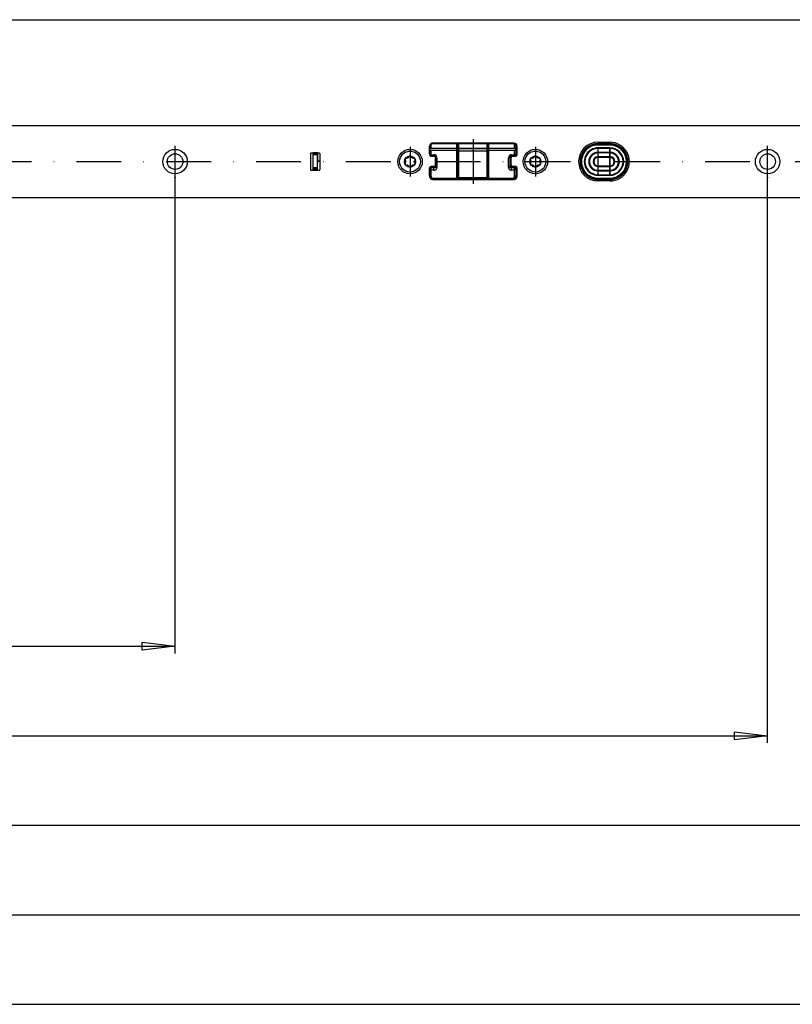
# Model space of a CAD drawing. Units: millimetres. Extents: x -1261 to 1261, y -891 to 891.
# Drawn here: x 428 to 687, y -375 to -45 of the extents above; entities that cross this region are included whole.
import ezdxf
from ezdxf.enums import TextEntityAlignment as Align

# ---------------------------------------------------------------- set-up
doc = ezdxf.new("R2010")
doc.units = ezdxf.units.MM
doc.header["$LTSCALE"] = 30.003
doc.linetypes.add('DASHDOT', pattern=[1, 0.5, -0.25, 0, -0.25])
doc.layers.add('C', color=7, linetype='CONTINUOUS')
doc.layers.add('MASSE', color=7, linetype='CONTINUOUS')
doc.styles.add('TXT8', font='txt8')
doc.dimstyles.new('CAD400-DIM1', dxfattribs={"dimscale": 3.0003, "dimtxt": 3.49965, "dimasz": 3.69, "dimexe": 0.8, "dimexo": 0.01, "dimgap": 0.09, "dimtad": 1, "dimdec": 4, "dimdsep": 46, "dimcen": 0, "dimclrd": 3, "dimclre": 3, "dimclrt": 4, "dimadec": 0, "dimazin": 0, "dimtfac": 1, "dimtdec": 4, "dimtmove": 0, "dimatfit": 3, "dimfxl": 1, "dimtolj": 1, "dimtzin": 0, "dimarcsym": 0})

# ---------------------------------------------------------------- blocks, each defined once
blk = doc.blocks.new('B-8')
at = {"layer": 'C', "color": 4, "linetype": 'Continuous'}
for radius in [3.499627, 1.866468]:
    blk.add_circle((559.210723, -92.561045), radius, dxfattribs=at)
for centre, radius, start, end in [((557.998416, -91.861119), 0.466617, 76.52433, 223.476091), ((557.260232, -92.561045), 0.55064, 316.523344, 43.476071), ((558.235477, -90.87187), 0.55064, 256.523591, 343.475629), ((559.210723, -91.161194), 0.466617, 16.523594, 163.476583), ((560.185968, -90.87187), 0.55064, 196.524221, 283.475896), ((560.423029, -91.861119), 0.466617, 316.52348, 103.476277), ((561.161213, -92.561045), 0.55064, 136.524293, 223.476293), ((557.998416, -93.26097), 0.466617, 136.5246, 283.475534), ((558.235477, -94.250219), 0.55064, 16.523597, 103.476525), ((559.210723, -93.960895), 0.466617, 196.52433, 343.475493), ((560.185968, -94.250219), 0.55064, 76.523989, 163.476553), ((560.423029, -93.26097), 0.466617, 256.523859, 43.475829)]:
    blk.add_arc(centre, radius, start, end, dxfattribs=at)
blk = doc.blocks.new('B-9')
at = {"layer": 'C', "color": 4, "linetype": 'Continuous'}
for radius in [3.499627, 1.866468]:
    blk.add_circle((601.210718, -92.561045), radius, dxfattribs=at)
for centre, radius, start, end in [((599.998412, -91.861119), 0.466617, 76.524175, 223.4762), ((599.260228, -92.561045), 0.55064, 316.523436, 43.475978), ((600.235473, -90.87187), 0.55064, 256.523721, 343.475667), ((601.210718, -91.161194), 0.466617, 16.523549, 163.476538), ((602.185964, -90.87187), 0.55064, 196.524259, 283.476026), ((602.423025, -91.861119), 0.466617, 316.523589, 103.476122), ((603.161209, -92.561045), 0.55064, 136.5242, 223.476385), ((599.998412, -93.26097), 0.466617, 136.524491, 283.475689), ((600.235473, -94.250219), 0.55064, 16.523559, 103.476394), ((601.210718, -93.960895), 0.466617, 196.524375, 343.475538), ((602.185964, -94.250219), 0.55064, 76.523859, 163.476515), ((602.423025, -93.26097), 0.466617, 256.524014, 43.47572)]:
    blk.add_arc(centre, radius, start, end, dxfattribs=at)
blk = doc.blocks.new('B-10')
at = {"layer": 'C', "color": 4, "linetype": 'Continuous'}
for p, q in [((565.712103, -88.475581), (565.712103, -87.513084)), ((565.712103, -89.912844), (565.712103, -88.475581)), ((566.212076, -88.013033), (574.861218, -88.013033)), ((566.212076, -88.712964), (574.861218, -88.712964)), ((566.712052, -86.513183), (566.712052, -86.514908)), ((566.712052, -86.513183), (574.861218, -86.513183)), ((594.059325, -86.363201), (566.762055, -86.363201)), ((575.161179, -86.813153), (575.161179, -86.813843)), ((575.161179, -86.813843), (575.161179, -88.289046)), ((575.161179, -88.013033), (575.211182, -88.013033)), ((575.161179, -88.289046), (575.161179, -88.588716)), ((575.161179, -88.588716), (575.161179, -97.912064)), ((575.211182, -86.814191), (575.211182, -86.813153)), ((575.211182, -88.294164), (575.211182, -86.814191)), ((575.211182, -88.013033), (575.211182, -87.813054)), ((575.211182, -88.927219), (575.211182, -88.294164)), ((575.211182, -97.821323), (575.211182, -88.927219)), ((585.010219, -86.613174), (575.411134, -86.613174)), ((585.210174, -86.813153), (585.210174, -86.814191)), ((585.210174, -86.814191), (585.210174, -88.294164)), ((585.210174, -87.813054), (585.210174, -88.013033)), ((585.210174, -88.013033), (585.260177, -88.013033)), ((585.210174, -88.294164), (585.210174, -88.927219)), ((585.210174, -88.927219), (585.210174, -97.821323)), ((585.260177, -86.813843), (585.260177, -86.813153)), ((585.260177, -88.289046), (585.260177, -86.813843)), ((585.260177, -88.588716), (585.260177, -88.289046)), ((585.260177, -97.912064), (585.260177, -88.588716)), ((585.560135, -86.513183), (593.709361, -86.513183)), ((585.560135, -88.013033), (594.209274, -88.013033)), ((585.560135, -88.712964), (594.209274, -88.712964)), ((593.709361, -86.513183), (593.709361, -86.514908)), ((594.709247, -87.513084), (594.709247, -88.475581)), ((595.059214, -88.313), (594.709247, -88.313)), ((594.709247, -88.475581), (594.709247, -89.912844)), ((595.059214, -90.062829), (595.059214, -87.363102)), ((526.716034, -89.56288), (526.716034, -89.512883)), ((526.716034, -89.86285), (526.716034, -89.56288)), ((526.716034, -89.86285), (528.165887, -89.86285)), ((526.716034, -90.16282), (526.716034, -89.86285)), ((526.716034, -94.562403), (526.716034, -90.16282)), ((528.165887, -89.56288), (528.165887, -89.512883)), ((528.165887, -89.86285), (528.165887, -89.56288)), ((528.165887, -90.16282), (528.165887, -89.86285)), ((528.165887, -94.562403), (528.165887, -90.16282)), ((528.18502, -89.512883), (528.18502, -92.024887)), ((529.115773, -92.362622), (528.51943, -92.362622)), ((566.044131, -90.512781), (566.912004, -90.512781)), ((567.211965, -90.412793), (566.212076, -90.412793)), ((566.262082, -90.562781), (567.261968, -90.562781)), ((567.711938, -94.209529), (567.711938, -90.912739)), ((592.709415, -90.912739), (592.709415, -94.209529)), ((593.009373, -93.612493), (593.009373, -91.012733)), ((593.059376, -93.662493), (593.059376, -91.06273)), ((594.209274, -90.412793), (593.209388, -90.412793)), ((593.509346, -90.512781), (594.777192, -90.512781)), ((593.559352, -90.562781), (594.559238, -90.562781)), ((594.809193, -90.4958), (594.809193, -89.312904)), ((526.716034, -94.86237), (526.716034, -94.562403)), ((526.716034, -94.86237), (528.165887, -94.86237)), ((526.716034, -94.962361), (526.716034, -94.86237)), ((526.716034, -94.962361), (528.165887, -94.962361)), ((526.716034, -95.212334), (526.716034, -94.962361)), ((528.165887, -92.46261), (528.51943, -92.46261)), ((528.165887, -94.86237), (528.165887, -94.562403)), ((528.165887, -94.962361), (528.165887, -94.86237)), ((528.165887, -95.212334), (528.165887, -94.962361)), ((528.18502, -95.212334), (528.18502, -92.800315)), ((528.51943, -92.46261), (529.115773, -92.46261)), ((565.712103, -95.072667), (565.712103, -94.812373)), ((565.712103, -97.212133), (565.712103, -95.072667)), ((567.211965, -94.312424), (566.212076, -94.312424)), ((567.261968, -94.162442), (566.262082, -94.162442)), ((593.209388, -94.312424), (594.209274, -94.312424)), ((594.559238, -94.162442), (593.559352, -94.162442)), ((594.709247, -94.812373), (594.709247, -95.072667)), ((594.709247, -95.072667), (594.709247, -97.212133)), ((594.809193, -97.912064), (594.809193, -94.229421)), ((595.059214, -97.362121), (595.059214, -94.662388)), ((566.276208, -98.112043), (566.100627, -98.112043)), ((574.861218, -98.212031), (566.712052, -98.212031)), ((566.762055, -98.362022), (594.059325, -98.362022)), ((577.279076, -98.112043), (575.08483, -98.112043)), ((575.161179, -96.712184), (575.211182, -96.712184)), ((575.211182, -96.90928), (575.211182, -96.712184)), ((575.211182, -97.909181), (575.211182, -97.821323)), ((585.010219, -98.10916), (575.411134, -98.10916)), ((580.931404, -98.112043), (577.279076, -98.112043)), ((581.436445, -98.112043), (580.931404, -98.112043)), ((582.738791, -98.112043), (581.436445, -98.112043)), ((582.792076, -98.112043), (582.738791, -98.112043)), ((582.792076, -98.112043), (582.792076, -98.10916)), ((585.210174, -96.712184), (585.210174, -96.90928)), ((585.210174, -96.712184), (585.260177, -96.712184)), ((585.260177, -96.812175), (585.210174, -96.812175)), ((585.210174, -97.821323), (585.210174, -97.909181)), ((593.709361, -98.212031), (585.560135, -98.212031)), ((594.809193, -97.912064), (594.818851, -98.009601)), ((594.818851, -98.009601), (594.819268, -98.011896))]:
    blk.add_line(p, q, dxfattribs=at)
at = {"layer": 'C', "color": 3, "linetype": 'Continuous'}
for p, q in [((566.212076, -87.01486), (566.212076, -88.013033)), ((566.212076, -88.712964), (566.212076, -90.266361)), ((574.861218, -86.514908), (566.712052, -86.514908)), ((574.861218, -86.514908), (574.861218, -86.513183)), ((574.861218, -88.013033), (574.861218, -86.514908)), ((574.861218, -88.712964), (574.861218, -88.013033)), ((574.861218, -98.065602), (574.861218, -88.712964)), ((575.211182, -88.294164), (575.411134, -88.294164)), ((575.211182, -88.927219), (575.411134, -88.927219)), ((575.411134, -86.613174), (575.411134, -86.614899)), ((575.411134, -86.614899), (575.411134, -88.094872)), ((585.010219, -86.614899), (575.411134, -86.614899)), ((575.411134, -88.294164), (575.411134, -88.094872)), ((575.411134, -88.094872), (585.010219, -88.094872)), ((585.010219, -88.294164), (575.411134, -88.294164)), ((575.411134, -88.294164), (575.411134, -88.927219)), ((575.411134, -88.927219), (585.010219, -88.927219)), ((575.411134, -89.068623), (575.411134, -88.927219)), ((585.010219, -89.068623), (575.411134, -89.068623)), ((575.411134, -89.068623), (575.411134, -97.962727)), ((582.133147, -86.613174), (582.133147, -86.363201)), ((582.999061, -86.613174), (582.999061, -86.363201)), ((585.010219, -86.614899), (585.010219, -86.613174)), ((585.010219, -88.094872), (585.010219, -86.614899)), ((585.010219, -88.294164), (585.010219, -88.094872)), ((585.010219, -88.927219), (585.010219, -88.294164)), ((585.010219, -88.294164), (585.210174, -88.294164)), ((585.010219, -89.068623), (585.010219, -88.927219)), ((585.010219, -88.927219), (585.210174, -88.927219)), ((585.010219, -97.962727), (585.010219, -89.068623)), ((585.560135, -86.513183), (585.560135, -86.514908)), ((585.560135, -86.514908), (585.560135, -88.013033)), ((593.709361, -86.514908), (585.560135, -86.514908)), ((585.560135, -88.013033), (585.560135, -88.712964)), ((585.560135, -88.712964), (585.560135, -98.065602)), ((592.996676, -86.513183), (592.996676, -86.363201)), ((593.30856, -86.513183), (593.30856, -86.363201)), ((594.209274, -88.013033), (594.209274, -87.01486)), ((594.209274, -90.266361), (594.209274, -88.712964)), ((526.716034, -89.56288), (528.165887, -89.56288)), ((526.716034, -90.16282), (528.165887, -90.16282)), ((566.112073, -90.402688), (566.112073, -90.512781)), ((566.212076, -90.266361), (567.211965, -90.266361)), ((566.212076, -90.266361), (566.212076, -90.412793)), ((566.912004, -90.512781), (566.912004, -90.562781)), ((567.211431, -90.562781), (567.211431, -90.412793)), ((567.211965, -90.266361), (567.211965, -90.412793)), ((567.620993, -90.625224), (567.620993, -90.714785)), ((568.211914, -91.266262), (568.211914, -94.563054)), ((575.161179, -89.225227), (575.211182, -89.225227)), ((575.161179, -90.076967), (575.211182, -90.076967)), ((585.210174, -89.225227), (585.260177, -89.225227)), ((585.210174, -90.076967), (585.260177, -90.076967)), ((592.209502, -94.563054), (592.209502, -91.266262)), ((592.800363, -94.099991), (592.800363, -90.625224)), ((593.061881, -91.012733), (593.009373, -91.012733)), ((593.209388, -90.266361), (594.209274, -90.266361)), ((593.209388, -90.266361), (593.209388, -90.412793)), ((593.209922, -90.412793), (593.209922, -90.612373)), ((593.509346, -90.565284), (593.509346, -90.512781)), ((594.209274, -90.412793), (594.209274, -90.266361)), ((594.309286, -90.512781), (594.309286, -90.402688)), ((594.709247, -89.312904), (594.809193, -89.312904)), ((594.809193, -89.312904), (595.059214, -89.312904)), ((526.716034, -94.562403), (528.165887, -94.562403)), ((566.112073, -94.185467), (566.112073, -94.322526)), ((566.212076, -94.312424), (566.212076, -94.580312)), ((566.212076, -94.580312), (566.212076, -95.426187)), ((566.212076, -94.580312), (567.211965, -94.580312)), ((566.212076, -95.426187), (566.212076, -97.565653)), ((567.211965, -95.426187), (566.212076, -95.426187)), ((567.211431, -94.312424), (567.211431, -94.162442)), ((567.211965, -94.580312), (567.211965, -94.312424)), ((567.211965, -95.426187), (567.211965, -94.580312)), ((567.620993, -94.010432), (567.620993, -94.099991)), ((593.059376, -93.612493), (593.009373, -93.612493)), ((593.209388, -94.312424), (593.209388, -94.580312)), ((593.209388, -95.426187), (593.209388, -94.580312)), ((593.209388, -94.580312), (594.209274, -94.580312)), ((594.209274, -95.426187), (593.209388, -95.426187)), ((593.209922, -94.020045), (593.209922, -94.312424)), ((594.209274, -94.580312), (594.209274, -94.312424)), ((594.209274, -95.426187), (594.209274, -94.580312)), ((594.209274, -97.565653), (594.209274, -95.426187)), ((594.309286, -94.322526), (594.309286, -94.162442)), ((566.712052, -98.065602), (574.861218, -98.065602)), ((566.712052, -98.212031), (566.712052, -98.065602)), ((575.161179, -96.565752), (575.211182, -96.565752)), ((585.010219, -97.962727), (575.411134, -97.962727)), ((575.411134, -97.962727), (575.411134, -98.10916)), ((577.279076, -98.112043), (577.279076, -98.10916)), ((580.931404, -98.112043), (580.931404, -98.10916)), ((581.436445, -98.112043), (581.436445, -98.10916)), ((582.738791, -98.112043), (582.738791, -98.10916)), ((585.010219, -98.10916), (585.010219, -97.962727)), ((585.210174, -96.565752), (585.260177, -96.565752)), ((585.210174, -97.912064), (585.260177, -97.912064)), ((585.560135, -98.065602), (593.709361, -98.065602)), ((590.209664, -98.212031), (590.209664, -98.362022)), ((593.709361, -98.065602), (593.709361, -98.212031)), ((594.309286, -98.012055), (594.309286, -98.33027)), ((594.809193, -97.912064), (594.423411, -97.912064)), ((594.809193, -95.812274), (594.709247, -95.812274)), ((594.809193, -97.912064), (594.894359, -97.912064))]:
    blk.add_line(p, q, dxfattribs=at)
for centre, radius, start, end in [((566.211235, -87.514001), 0.499129, 89.903403, 179.894715), ((566.712035, -87.014872), 0.499951, 90.000064, 179.998331), ((574.861741, -86.81436), 0.299439, 0.098875, 90.100128), ((575.41079, -86.814517), 0.199608, 89.901353, 179.906448), ((575.41079, -88.29449), 0.199608, 89.901353, 179.906403), ((575.38614, -88.891909), 0.178486, 191.410082, 278.050564), ((585.035217, -88.891909), 0.178487, 261.948413, 348.589905), ((585.010566, -86.814517), 0.199608, 0.093553, 90.099571), ((585.010566, -88.29449), 0.199608, 0.093597, 90.099571), ((585.559615, -86.81436), 0.299438, 89.900488, 179.901125), ((593.709335, -87.014872), 0.499951, 0.001669, 90.000095), ((594.210122, -87.514001), 0.499129, 0.105286, 90.097311), ((595.309175, -89.312915), 0.9999, 104.477364, 126.869588), ((566.1496, -89.824426), 0.446341, 191.425626, 278.046591), ((567.211985, -91.266273), 0.999899, 0.000659, 90.00009), ((568.149372, -90.824416), 0.446262, 191.415239, 278.056564), ((593.209385, -91.266273), 0.999901, 90.000162, 179.999341), ((592.271997, -90.824423), 0.446249, 261.949326, 348.585253), ((594.271757, -89.824426), 0.446341, 261.952619, 348.574216), ((566.208327, -95.076522), 0.496236, 89.56714, 179.554915), ((566.149602, -94.984224), 0.446345, 191.428727, 278.045829), ((567.211985, -94.271016), 1.155157, 269.999922, 282.890781), ((567.226112, -94.332742), 1.091834, 282.890762, 296.420412), ((567.257947, -94.396816), 1.020288, 296.420385, 310.461937), ((568.149372, -94.121184), 0.446262, 191.417933, 278.056125), ((567.367628, -94.525406), 0.851275, 310.461847, 326.551819), ((567.380471, -94.53389), 0.835883, 326.551808, 342.567569), ((567.473311, -94.563041), 0.738574, 342.5675, 359.999189), ((592.948059, -94.563041), 0.738574, 180.000811, 197.432468), ((592.271997, -94.121191), 0.446249, 261.949765, 348.582559), ((593.040899, -94.53389), 0.835883, 197.432403, 213.448139), ((593.053742, -94.525406), 0.851275, 213.448129, 229.537775), ((593.163422, -94.396816), 1.020288, 229.537747, 243.579394), ((593.195258, -94.332742), 1.091834, 243.579382, 257.10886), ((593.209385, -94.271016), 1.155157, 257.108861, 269.99986), ((594.213029, -95.076522), 0.496236, 0.445091, 90.433578), ((594.271755, -94.984224), 0.446344, 261.953381, 348.571115), ((566.1496, -97.123696), 0.44634, 191.427927, 278.046208), ((566.712035, -97.565643), 0.499951, 180.001081, 269.999936), ((575.386133, -97.786001), 0.178477, 191.414301, 278.052244), ((576.663576, -98.011291), 0.467651, 311.411551, 347.558487), ((583.758604, -98.010648), 0.46868, 192.133456, 228.564038), ((585.035224, -97.786001), 0.178479, 261.946734, 348.585685), ((589.25535, -98.05228), 0.404129, 203.284413, 230.034223), ((593.709335, -97.565643), 0.499949, 269.999905, 359.998919), ((594.271757, -97.123696), 0.446341, 261.953001, 348.571915)]:
    blk.add_arc(centre, radius, start, end, dxfattribs=at)
at = {"layer": 'C', "color": 4, "linetype": 'Continuous'}
for centre, radius, start, end in [((566.712035, -87.513095), 0.999901, 90.000032, 179.999382), ((566.046068, -88.47559), 0.333933, 172.383835, 179.998309), ((566.054559, -88.476726), 0.3425, 164.897829, 172.383884), ((566.060906, -88.478438), 0.349074, 157.476418, 164.897866), ((566.082298, -88.487309), 0.372232, 150.417631, 157.476516), ((566.552014, -88.043205), 0.835052, 198.165493, 206.719547), ((566.213435, -88.513896), 0.501132, 144.358936, 155.181257), ((566.76203, -87.36311), 0.9999, 90.000089, 166.098902), ((566.41328, -88.113043), 0.679731, 206.719337, 216.73561), ((566.216006, -88.51574), 0.504296, 133.549979, 144.358941), ((566.346249, -88.163073), 0.596088, 216.735463, 227.467371), ((566.211823, -88.51134), 0.498225, 122.646304, 133.549969), ((566.211116, -88.510236), 0.496915, 111.721177, 122.646302), ((566.241692, -88.277051), 0.441418, 227.466978, 240.928035), ((566.229717, -88.298591), 0.416773, 240.927962, 254.567261), ((566.213025, -88.515027), 0.502072, 100.881979, 111.721179), ((566.212085, -88.510136), 0.497091, 90.000295, 100.881978), ((566.212085, -88.362468), 0.350507, 254.567105, 269.999582), ((574.86122, -86.813165), 0.29997, 0.00225, 90.000314), ((574.86122, -88.338155), 0.32511, 76.245027, 90.000289), ((574.86122, -88.047724), 0.665251, 269.999859, 276.422134), ((574.852359, -87.969), 0.744472, 276.422142, 282.319811), ((574.86347, -88.328961), 0.315645, 62.094128, 76.24505), ((574.870006, -88.316622), 0.301682, 47.576319, 62.094186), ((574.921525, -88.285701), 0.420306, 282.319841, 291.096475), ((575.002706, -88.49613), 0.194761, 291.096969, 307.401882), ((574.889951, -88.294798), 0.272117, 31.890279, 47.576477), ((574.89057, -88.294414), 0.271388, 16.324051, 31.890285), ((575.032015, -88.534463), 0.146508, 307.402245, 324.573818), ((574.908861, -88.289057), 0.252329, 0.002601, 16.324265), ((575.108282, -88.588723), 0.052908, 324.580708, 0.008213), ((575.411165, -86.813165), 0.199981, 90.000185, 179.996624), ((585.010205, -86.813165), 0.19998, 0.003376, 90.000213), ((585.56015, -86.813165), 0.299971, 90.000525, 179.99775), ((585.313087, -88.588723), 0.052908, 179.991788, 215.418419), ((585.513519, -88.289057), 0.253339, 167.771142, 179.99741), ((585.522847, -88.291079), 0.262884, 155.825634, 167.771199), ((585.389355, -88.534463), 0.146508, 215.425867, 232.595458), ((585.525053, -88.292069), 0.265302, 143.898385, 155.825652), ((585.418664, -88.49613), 0.194761, 232.596391, 248.901826), ((585.541549, -88.304098), 0.285718, 132.630343, 143.89849), ((585.547054, -88.310078), 0.293846, 121.509783, 132.630367), ((585.499844, -88.285701), 0.420306, 248.902967, 257.679574), ((585.55608, -88.3248), 0.311115, 110.848099, 121.509857), ((585.569011, -87.969), 0.744472, 257.679859, 263.577752), ((585.558993, -88.33245), 0.319301, 100.327807, 110.848101), ((585.56015, -88.047724), 0.665251, 263.577747, 269.999763), ((585.56015, -88.338798), 0.325753, 90.000484, 100.327801), ((593.709335, -87.513095), 0.9999, 0.000618, 90.000048), ((594.0593, -87.36311), 0.9999, 0.000446, 90.000105), ((594.209285, -88.510136), 0.497091, 79.118179, 90.000212), ((594.209285, -88.362468), 0.350507, 269.9997, 285.432676), ((594.191652, -88.298591), 0.416773, 285.432555, 299.07151), ((594.208344, -88.515027), 0.502072, 68.279287, 79.118177), ((594.210253, -88.510236), 0.496915, 57.353833, 68.279293), ((594.179677, -88.277051), 0.441418, 299.071467, 312.532028), ((594.075121, -88.163073), 0.596088, 312.531893, 323.264285), ((594.209546, -88.51134), 0.498225, 46.450397, 57.353831), ((594.205363, -88.51574), 0.504296, 35.641349, 46.450383), ((594.00809, -88.113043), 0.679731, 323.264168, 333.28061), ((594.207935, -88.513896), 0.501132, 24.818953, 35.641357), ((593.869355, -88.043205), 0.835052, 333.28041, 341.834414), ((594.339071, -88.487309), 0.372232, 22.52392, 29.582703), ((594.360463, -88.478438), 0.349074, 15.10245, 22.524047), ((594.366811, -88.476726), 0.3425, 7.616214, 15.102493), ((594.375302, -88.47559), 0.333933, 0.001691, 7.616265), ((595.309175, -89.312915), 0.499951, 119.999585, 179.998762), ((528.570721, -91.977395), 0.388616, 187.019707, 262.415948), ((566.212085, -89.912855), 0.49995, 179.998761, 269.999707), ((566.26208, -90.06284), 0.49995, 190.684939, 269.999936), ((566.912015, -91.012745), 0.49995, 64.158294, 90.000179), ((567.211985, -90.912755), 0.49995, 0.00147, 90.000179), ((567.26198, -91.06274), 0.49995, 27.533455, 90.000294), ((593.209385, -90.912755), 0.499951, 90.000324, 179.99853), ((593.509355, -91.012745), 0.499951, 90.000324, 179.998645), ((593.55935, -91.06274), 0.499951, 90.000095, 179.998874), ((594.209285, -89.912855), 0.499949, 269.99979, 0.001239), ((594.55925, -90.06284), 0.499949, 269.999675, 0.000895), ((528.570721, -92.847815), 0.388617, 97.584501, 172.979278), ((566.212085, -94.812365), 0.499951, 90.000293, 180.000933), ((566.26208, -94.66238), 0.49995, 90.000064, 169.31476), ((567.211985, -93.812465), 0.499949, 269.999821, 359.998837), ((567.211985, -93.910997), 0.669302, 269.999866, 281.074996), ((567.26198, -93.66248), 0.499949, 269.999706, 332.466512), ((567.223192, -93.968255), 0.610958, 281.074978, 293.004319), ((567.253098, -94.038692), 0.534436, 293.004255, 305.892242), ((567.347244, -94.168782), 0.373853, 305.891915, 322.779952), ((567.362687, -94.180513), 0.354459, 322.779887, 339.628296), ((567.44082, -94.209523), 0.271115, 339.627706, 359.998704), ((593.209385, -93.812465), 0.49995, 180.001163, 269.999676), ((592.98055, -94.209523), 0.271115, 180.001296, 200.371751), ((593.058682, -94.180513), 0.354459, 200.371288, 217.219683), ((593.074126, -94.168782), 0.373853, 217.219641, 234.10754), ((593.168272, -94.038692), 0.534436, 234.107376, 246.995608), ((593.198177, -93.968255), 0.610958, 246.995561, 258.924617), ((593.509355, -93.612485), 0.49995, 180.000934, 229.095563), ((593.55935, -93.66248), 0.49995, 180.001507, 269.999905), ((593.209385, -93.910997), 0.669302, 258.924635, 269.999758), ((594.209285, -94.812365), 0.49995, 359.999067, 90.00021), ((594.55925, -94.66238), 0.49995, 359.998723, 90.000325), ((566.712035, -97.212125), 0.9999, 180.000465, 269.999968), ((566.76203, -97.36211), 0.9999, 194.570108, 269.999911), ((568.03948, -97.212125), 1.19988, 236.442848, 253.402223), ((569.451888, -97.212125), 1.199881, 286.597619, 303.557134), ((574.86122, -97.912055), 0.299969, 299.174323, 359.99826), ((575.411165, -97.909173), 0.199981, 180.00229, 269.999815), ((585.010205, -97.909173), 0.199979, 269.999787, 359.99771), ((585.56015, -97.912055), 0.29997, 180.00174, 240.825445), ((589.709735, -97.912055), 0.49995, 216.870541, 244.158112), ((593.709335, -97.212125), 0.999899, 269.999952, 359.999535), ((594.0593, -97.36211), 0.999899, 269.999895, 359.999363), ((594.309275, -95.812265), 0.499949, 323.12907, 359.998954), ((594.309275, -97.312115), 0.499949, 359.998955, 36.869257)]:
    blk.add_arc(centre, radius, start, end, dxfattribs=at)
blk = doc.blocks.new('B-12')
at = {"layer": 'C', "color": 4, "linetype": 'Continuous'}
for p, q in [((617.374089, -89.011497), (617.687876, -89.011497)), ((618.129439, -88.511545), (617.784251, -88.511545)), ((618.211092, -88.430873), (618.211092, -88.089451)), ((622.110699, -88.162721), (622.110699, -89.463063)), ((626.210315, -86.56174), (622.210702, -86.56174)), ((622.210702, -86.811719), (626.210315, -86.811719)), ((626.210315, -87.961596), (622.210702, -87.961596)), ((622.210702, -89.561437), (622.210702, -88.06159)), ((622.310708, -88.161581), (622.210702, -88.06159)), ((626.210315, -88.06159), (622.210702, -88.06159)), ((622.310708, -89.461449), (622.310708, -88.161581)), ((626.110306, -88.161581), (622.310708, -88.161581)), ((626.210315, -88.06159), (626.110306, -88.161581)), ((626.110306, -88.161581), (626.110306, -89.461449)), ((626.210315, -89.561437), (626.210315, -88.06159)), ((626.310321, -89.463063), (626.310321, -88.162721)), ((630.209925, -88.089451), (630.209925, -88.430873)), ((630.636766, -88.511545), (630.291572, -88.511545)), ((630.709895, -88.982043), (630.709895, -88.592907)), ((630.759841, -88.650327), (630.759841, -89.045812)), ((616.674104, -91.011299), (616.414965, -91.011299)), ((622.110699, -89.663156), (622.110699, -90.964428)), ((622.110699, -91.164857), (622.110699, -93.957426)), ((622.310708, -89.461449), (622.210702, -89.561437)), ((626.210315, -89.561437), (622.210702, -89.561437)), ((622.310708, -89.661431), (622.210702, -89.561437)), ((622.210702, -91.06129), (622.210702, -89.561437)), ((622.310708, -90.961299), (622.210702, -91.06129)), ((622.210702, -94.060996), (622.210702, -91.06129)), ((626.210315, -91.06129), (622.210702, -91.06129)), ((622.310708, -91.161281), (622.210702, -91.06129)), ((626.110306, -89.461449), (622.310708, -89.461449)), ((626.110306, -89.661431), (622.310708, -89.661431)), ((622.310708, -90.961299), (622.310708, -89.661431)), ((626.110306, -90.961299), (622.310708, -90.961299)), ((626.110306, -91.161281), (622.310708, -91.161281)), ((622.310708, -93.960999), (622.310708, -91.161281)), ((626.210315, -89.561437), (626.110306, -89.461449)), ((626.210315, -89.561437), (626.110306, -89.661431)), ((626.110306, -89.661431), (626.110306, -90.961299)), ((626.210315, -91.06129), (626.110306, -90.961299)), ((626.210315, -91.06129), (626.110306, -91.161281)), ((626.110306, -91.161281), (626.110306, -93.960999)), ((626.210315, -91.06129), (626.210315, -89.561437)), ((626.210315, -94.060996), (626.210315, -91.06129)), ((626.310321, -90.964428), (626.310321, -89.663156)), ((626.310321, -93.957426), (626.310321, -91.164857)), ((616.461275, -92.561146), (616.211317, -92.561146)), ((616.212151, -92.661131), (616.462169, -92.661131)), ((622.110699, -94.157858), (622.110699, -95.45913)), ((622.110699, -95.659223), (622.110699, -96.959571)), ((622.210702, -94.060996), (622.310708, -93.960999)), ((622.210702, -95.560846), (622.210702, -94.060996)), ((622.210702, -94.060996), (622.310708, -94.160987)), ((622.210702, -94.060996), (626.210315, -94.060996)), ((622.210702, -95.560846), (622.310708, -95.460855)), ((622.210702, -95.560846), (626.210315, -95.560846)), ((622.210702, -97.06069), (622.210702, -95.560846)), ((622.210702, -95.560846), (622.310708, -95.660837)), ((622.310708, -93.960999), (626.110306, -93.960999)), ((622.310708, -95.460855), (622.310708, -94.160987)), ((622.310708, -94.160987), (626.110306, -94.160987)), ((622.310708, -95.460855), (626.110306, -95.460855)), ((622.310708, -95.660837), (626.110306, -95.660837)), ((622.310708, -96.960705), (622.310708, -95.660837)), ((626.110306, -93.960999), (626.210315, -94.060996)), ((626.110306, -94.160987), (626.210315, -94.060996)), ((626.110306, -94.160987), (626.110306, -95.460855)), ((626.110306, -95.460855), (626.210315, -95.560846)), ((626.110306, -95.660837), (626.210315, -95.560846)), ((626.110306, -95.660837), (626.110306, -96.960705)), ((626.210315, -95.560846), (626.210315, -94.060996)), ((626.210315, -97.06069), (626.210315, -95.560846)), ((626.310321, -95.45913), (626.310321, -94.157858)), ((626.310321, -96.959571), (626.310321, -95.659223)), ((618.211092, -97.032835), (618.211092, -96.69141)), ((622.210702, -97.06069), (622.310708, -96.960705)), ((622.210702, -97.06069), (626.210315, -97.06069)), ((622.210702, -97.160687), (626.210315, -97.160687)), ((626.210315, -98.310567), (622.210702, -98.310567)), ((622.210702, -98.560546), (626.210315, -98.560546)), ((622.310708, -96.960705), (626.110306, -96.960705)), ((626.110306, -96.960705), (626.210315, -97.06069)), ((630.209925, -96.69141), (630.209925, -97.032835)), ((630.759841, -96.076475), (630.759841, -96.471956))]:
    blk.add_line(p, q, dxfattribs=at)
at = {"layer": 'C', "color": 3, "linetype": 'Continuous'}
for p, q in [((622.210702, -86.061791), (622.210702, -86.56174)), ((622.210702, -86.811719), (622.210702, -87.011698)), ((626.210315, -87.011698), (622.210702, -87.011698)), ((622.210702, -88.06159), (622.210702, -87.961596)), ((626.210315, -86.061791), (626.210315, -86.56174)), ((626.210315, -87.011698), (626.210315, -86.811719)), ((626.210315, -88.06159), (626.210315, -87.961596)), ((617.336781, -89.511449), (617.044272, -89.511449)), ((622.210702, -97.06069), (622.210702, -97.160687)), ((622.210702, -98.310567), (622.210702, -98.110588)), ((622.210702, -98.110588), (626.210315, -98.110588)), ((622.210702, -98.560546), (622.210702, -99.060489)), ((626.210315, -97.06069), (626.210315, -97.160687)), ((626.210315, -98.110588), (626.210315, -98.310567)), ((626.210315, -98.560546), (626.210315, -99.060489))]:
    blk.add_line(p, q, dxfattribs=at)
at = {"layer": 'C', "color": 4, "linetype": 'Continuous'}
for centre, radius, start, end in [((622.210702, -92.561139), 5.9994, 89.99994, 270.00006), ((622.210702, -92.561139), 5.749425, 89.999937, 270.000063), ((622.210702, -92.561139), 4.59954, 89.999922, 270.000078), ((622.210702, -92.561139), 4.49955, 89.99992, 270.00008), ((622.210702, -92.561139), 4.399561, 91.302183, 268.697821), ((626.210302, -92.561139), 5.9994, 270.000127, 89.999873), ((626.210302, -92.561139), 5.749425, 270.000132, 89.999868), ((626.210302, -92.561139), 4.59954, 270.000165, 89.999835), ((626.210302, -92.561139), 4.49955, 270.000169, 89.999831), ((626.210302, -92.561139), 4.39956, 271.302472, 88.697524), ((622.210702, -92.561139), 3.09969, 91.848419, 268.151584), ((622.210702, -92.561139), 2.9997, 89.99988, 270.00012), ((622.210702, -92.561139), 2.899711, 91.975946, 268.024059), ((622.210702, -92.561139), 1.59984, 93.583028, 266.416989), ((622.210702, -92.561139), 1.49985, 89.99976, 270.00024), ((622.210702, -92.561139), 1.39986, 94.095712, 265.904301), ((626.210302, -92.561139), 2.9997, 270.000253, 89.999747), ((626.210302, -92.561139), 1.49985, 270.000506, 89.999494), ((626.210302, -92.561139), 3.099689, 271.848833, 88.151165), ((626.210302, -92.561139), 2.89971, 271.976386, 88.023609), ((626.210302, -92.561139), 1.59984, 273.583817, 86.416166), ((626.210302, -92.561139), 1.39986, 274.09662, 85.903367)]:
    blk.add_arc(centre, radius, start, end, dxfattribs=at)
at = {"layer": 'C', "color": 3, "linetype": 'Continuous'}
for centre, start, end in [((622.210702, -92.561139), 89.999935, 270.000065), ((626.210302, -92.561139), 270.000137, 89.999863)]:
    blk.add_arc(centre, 5.549445, start, end, dxfattribs=at)
blk = doc.blocks.new('*D183')
at = {"layer": 'MASSE', "color": 3, "linetype": 'ByBlock', "transparency": 16777216}
for p, q in [((-1168.839292, -80.531131), (-1168.839292, -42.6)), ((1001.160726, -42.6), (1001.160726, -80.531131)), ((-1168.839292, -45), (-1157.768182, -43.664866)), ((-1168.839292, -45), (1001.160726, -45)), ((-1157.768185, -46.335134), (-1168.839292, -45)), ((-1157.768182, -43.664866), (-1157.768185, -46.335134)), ((990.089616, -46.335134), (990.089619, -43.664866)), ((1001.160726, -45), (990.089616, -46.335134)), ((990.089619, -43.664866), (1001.160726, -45))]:
    blk.add_line(p, q, dxfattribs=at)
at = {"layer": 'MASSE', "color": 9, "linetype": 'ByBlock', "transparency": 16777216}
for p in [(-1168.839292, -80.561131), (1001.160726, -80.561131)]:
    blk.add_point(p, dxfattribs=at)
at = {"layer": 'MASSE', "color": 4, "transparency": 16777216, "style": 'TXT8', "width": 0.744361}
blk.add_text('2170', height=10.5, dxfattribs=at).set_placement((-96.214283, -39.225), (-71.464283, -39.225), align=Align.FIT)
blk = doc.blocks.new('*D189')
at = {"layer": 'MASSE', "color": 3, "linetype": 'ByBlock', "transparency": 16777216}
for p, q in [((480.463063, -257.4), (480.463063, -97.921122)), ((-148.839214, -99.39862), (-148.839214, -257.4)), ((-148.839214, -255), (-137.768104, -253.664866)), ((-137.768104, -253.664866), (-137.768107, -256.335134)), ((469.391953, -256.335134), (469.391956, -253.664866)), ((469.391956, -253.664866), (480.463063, -255)), ((-148.839214, -255), (480.463063, -255)), ((-137.768107, -256.335134), (-148.839214, -255)), ((480.463063, -255), (469.391953, -256.335134))]:
    blk.add_line(p, q, dxfattribs=at)
at = {"layer": 'MASSE', "color": 9, "linetype": 'ByBlock', "transparency": 16777216}
for p in [(480.463063, -97.891122), (-148.839214, -99.36862)]:
    blk.add_point(p, dxfattribs=at)
at = {"layer": 'MASSE', "color": 4, "transparency": 16777216, "style": 'TXT8', "width": 0.75}
blk.add_text('629.3', height=10.5, dxfattribs=at).set_placement((150.061923, -249.225), (181.561923, -249.225), align=Align.FIT)
blk = doc.blocks.new('*D190')
at = {"layer": 'MASSE', "color": 3, "linetype": 'ByBlock', "transparency": 16777216}
for p, q in [((679.061257, -287.4), (679.061257, -97.92114)), ((-148.839214, -99.39862), (-148.839214, -287.4)), ((-148.839214, -285), (-137.768104, -283.664866)), ((-137.768104, -283.664866), (-137.768107, -286.335134)), ((667.990147, -286.335134), (667.99015, -283.664866)), ((667.99015, -283.664866), (679.061257, -285)), ((-148.839214, -285), (679.061257, -285)), ((-137.768107, -286.335134), (-148.839214, -285)), ((679.061257, -285), (667.990147, -286.335134))]:
    blk.add_line(p, q, dxfattribs=at)
at = {"layer": 'MASSE', "color": 9, "linetype": 'ByBlock', "transparency": 16777216}
for p in [(679.061257, -97.89114), (-148.839214, -99.36862)]:
    blk.add_point(p, dxfattribs=at)
at = {"layer": 'MASSE', "color": 4, "transparency": 16777216, "style": 'TXT8', "width": 0.75}
blk.add_text('827.9', height=10.5, dxfattribs=at).set_placement((249.36102, -279.225), (280.86102, -279.225), align=Align.FIT)
blk = doc.blocks.new('*D191')
at = {"layer": 'MASSE', "color": 3, "linetype": 'ByBlock', "transparency": 16777216}
for p, q in [((772.16072, -317.4), (772.16072, -97.921125)), ((-148.839214, -99.39862), (-148.839214, -317.4)), ((-148.839214, -315), (-137.768104, -313.664866)), ((-148.839214, -315), (772.16072, -315)), ((-137.768107, -316.335134), (-148.839214, -315)), ((-137.768104, -313.664866), (-137.768107, -316.335134)), ((761.08961, -316.335134), (761.089613, -313.664866)), ((772.16072, -315), (761.08961, -316.335134)), ((761.089613, -313.664866), (772.16072, -315))]:
    blk.add_line(p, q, dxfattribs=at)
at = {"layer": 'MASSE', "color": 9, "linetype": 'ByBlock', "transparency": 16777216}
for p in [(772.16072, -97.891125), (-148.839214, -99.36862)]:
    blk.add_point(p, dxfattribs=at)
at = {"layer": 'MASSE', "color": 4, "transparency": 16777216, "style": 'TXT8', "width": 0.734694}
blk.add_text('921', height=10.5, dxfattribs=at).set_placement((302.660753, -309.225), (320.660753, -309.225), align=Align.FIT)
blk = doc.blocks.new('*D192')
at = {"layer": 'MASSE', "color": 3, "linetype": 'ByBlock', "transparency": 16777216}
for p, q in [((868.160723, -347.4), (868.160723, -97.921125)), ((-148.839214, -99.39862), (-148.839214, -347.4)), ((-148.839214, -345), (-137.768104, -343.664866)), ((-148.839214, -345), (868.160723, -345)), ((-137.768107, -346.335134), (-148.839214, -345)), ((-137.768104, -343.664866), (-137.768107, -346.335134)), ((857.089613, -346.335134), (857.089616, -343.664866)), ((868.160723, -345), (857.089613, -346.335134)), ((857.089616, -343.664866), (868.160723, -345))]:
    blk.add_line(p, q, dxfattribs=at)
at = {"layer": 'MASSE', "color": 9, "linetype": 'ByBlock', "transparency": 16777216}
for p in [(868.160723, -97.891125), (-148.839214, -99.36862)]:
    blk.add_point(p, dxfattribs=at)
at = {"layer": 'MASSE', "color": 4, "transparency": 16777216, "style": 'TXT8', "width": 0.831933}
blk.add_text('1017', height=10.5, dxfattribs=at).set_placement((347.285753, -339.225), (372.035753, -339.225), align=Align.FIT)
blk = doc.blocks.new('*D193')
at = {"layer": 'MASSE', "color": 3, "linetype": 'ByBlock', "transparency": 16777216}
for p, q in [((968.160732, -377.4), (968.160732, -97.921125)), ((-148.839214, -99.39862), (-148.839214, -377.4)), ((-148.839214, -375), (-137.768104, -373.664866)), ((-148.839214, -375), (968.160732, -375)), ((-137.768107, -376.335134), (-148.839214, -375)), ((-137.768104, -373.664866), (-137.768107, -376.335134)), ((957.089622, -376.335134), (957.089625, -373.664866)), ((968.160732, -375), (957.089622, -376.335134)), ((957.089625, -373.664866), (968.160732, -375))]:
    blk.add_line(p, q, dxfattribs=at)
at = {"layer": 'MASSE', "color": 9, "linetype": 'ByBlock', "transparency": 16777216}
for p in [(968.160732, -97.891125), (-148.839214, -99.36862)]:
    blk.add_point(p, dxfattribs=at)
at = {"layer": 'MASSE', "color": 4, "transparency": 16777216, "style": 'TXT8', "width": 0.883929}
blk.add_text('1117', height=10.5, dxfattribs=at).set_placement((397.285759, -369.225), (422.035759, -369.225), align=Align.FIT)
blk = doc.blocks.new('B-63')
at = {"layer": 'C', "color": 4, "linetype": 'Continuous'}
for p, q in [((1001.160726, -80.561131), (-1168.839289, -80.561131)), ((565.760699, -87.56114), (565.760699, -90.26114)), ((594.060684, -86.56114), (566.760687, -86.56114)), ((595.060675, -90.26114), (595.060675, -87.56114)), ((622.210651, -86.061137), (626.210657, -86.061137)), ((626.210657, -86.56114), (622.210651, -86.56114)), ((525.810687, -90.011137), (525.810687, -95.111149)), ((528.810648, -89.71114), (526.110675, -89.71114)), ((529.110699, -95.111149), (529.110699, -90.011137)), ((566.260666, -90.761134), (567.260657, -90.761134)), ((567.760678, -91.261137), (567.760678, -93.861158)), ((593.060705, -93.861158), (593.060705, -91.261137)), ((593.560663, -90.761134), (594.560654, -90.761134)), ((526.110675, -95.411155), (528.810648, -95.411155)), ((565.760699, -94.861155), (565.760699, -97.561155)), ((567.260657, -94.361152), (566.260666, -94.361152)), ((594.560654, -94.361152), (593.560663, -94.361152)), ((595.060675, -97.561155), (595.060675, -94.861155)), ((566.760687, -98.561155), (594.060684, -98.561155)), ((622.210651, -98.561155), (626.210657, -98.561155)), ((626.210657, -99.061149), (622.210651, -99.061149)), ((-1168.839289, -104.561134), (1001.160726, -104.561143))]:
    blk.add_line(p, q, dxfattribs=at)
at = {"layer": 'C', "color": 3, "linetype": 'DASHDOT'}
for p, q in [((580.41069, -85.061137), (580.41069, -100.061149)), ((480.463063, -97.891122), (480.463063, -87.231128)), ((559.210687, -87.56114), (559.210687, -97.561155)), ((601.210681, -87.56114), (601.210681, -97.561155)), ((679.061257, -97.89114), (679.061257, -87.231146)), ((-124.53715, -92.561137), (1006.583273, -92.561137))]:
    blk.add_line(p, q, dxfattribs=at)
at = {"layer": 'C', "color": 3, "linetype": 'Continuous'}
for p, q in [((622.210651, -86.061137), (622.210651, -86.56114)), ((626.210657, -86.061137), (626.210657, -86.56114)), ((622.210651, -98.561155), (622.210651, -99.061149)), ((626.210657, -98.561155), (626.210657, -99.061149))]:
    blk.add_line(p, q, dxfattribs=at)
at = {"layer": 'C', "color": 4, "linetype": 'Continuous'}
for centre, radius in [((480.463066, -92.561115), 4.1), ((559.210633, -92.561217), 4.09999), ((601.210638, -92.561221), 4.099981), ((679.061259, -92.561133), 4.1), ((480.463066, -92.561118), 2.6), ((679.061259, -92.561136), 2.6)]:
    blk.add_circle(centre, radius, dxfattribs=at)
for centre, radius, start, end in [((566.760638, -87.561083), 0.999942, 89.997167, 180.00326), ((594.060669, -87.561142), 1.000003, 0.000105, 89.999133), ((622.210692, -92.561141), 6.499998, 90.000364, 269.999636), ((622.210679, -92.561141), 5.999998, 90.000267, 269.999733), ((626.210666, -92.561141), 6.500002, 269.999924, 90.000076), ((626.210679, -92.561141), 6.000002, 269.999791, 90.000209), ((526.110667, -90.011126), 0.299984, 89.998526, 180.002099), ((528.810614, -90.01122), 0.300081, 0.015815, 89.993591), ((566.260619, -90.261217), 0.499922, 179.99118, 270.005344), ((567.260652, -91.261159), 0.50002, 0.002499, 89.999402), ((593.56062, -91.261065), 0.499924, 89.995022, 180.008249), ((594.560652, -90.261123), 0.500019, 270.000233, 359.998071), ((526.110667, -95.111156), 0.299983, 179.998681, 270.001474), ((528.810614, -95.111062), 0.300081, 270.006409, 359.983405), ((566.260619, -94.861065), 0.499924, 89.994656, 180.01032), ((567.260652, -93.861123), 0.500019, 270.000598, 359.996001), ((593.56062, -93.861217), 0.499922, 179.99325, 270.004978), ((594.560652, -94.861159), 0.500019, 0.000429, 89.999767), ((566.760638, -97.561199), 0.999941, 179.99749, 270.002833), ((594.060669, -97.56114), 1.000002, 270.000867, 359.999146)]:
    blk.add_arc(centre, radius, start, end, dxfattribs=at)
at = {"layer": 'MASSE', "color": 3}
for base, p1, p2, picture, middle in [((-1168.839292, -45), (-1168.839292, -80.561131), (1001.160726, -80.561131), '*D183', (-83.839283, -33.974998)), ((-148.839214, -255), (-148.839214, -99.36862), (480.463063, -97.891122), '*D189', (165.811923, -243.974998)), ((-148.839214, -315), (-148.839214, -99.36862), (772.16072, -97.891125), '*D191', (311.660753, -303.974998)), ((-148.839214, -345), (-148.839214, -99.36862), (868.160723, -97.891125), '*D192', (359.660753, -333.974998)), ((-148.839214, -375), (-148.839214, -99.36862), (968.160732, -97.891125), '*D193', (409.660759, -363.974998)), ((-148.839214, -285), (-148.839214, -99.36862), (679.061257, -97.89114), '*D190', (265.11102, -273.974998))]:
    dim = blk.add_linear_dim(base=base, p1=p1, p2=p2, dimstyle='CAD400-DIM1', dxfattribs=at)
    dim.commit()
    dim.dimension.update_dxf_attribs({"geometry": picture, "text_midpoint": middle, "dimtype": 128})

msp = doc.modelspace()

# ---------------------------------------------------------------- block references
at = {"layer": 'C'}
for name in ['B-63', 'B-10', 'B-8', 'B-9', 'B-12']:
    msp.add_blockref(name, (0, 0), dxfattribs=at)

doc.saveas('drawing.dxf')
